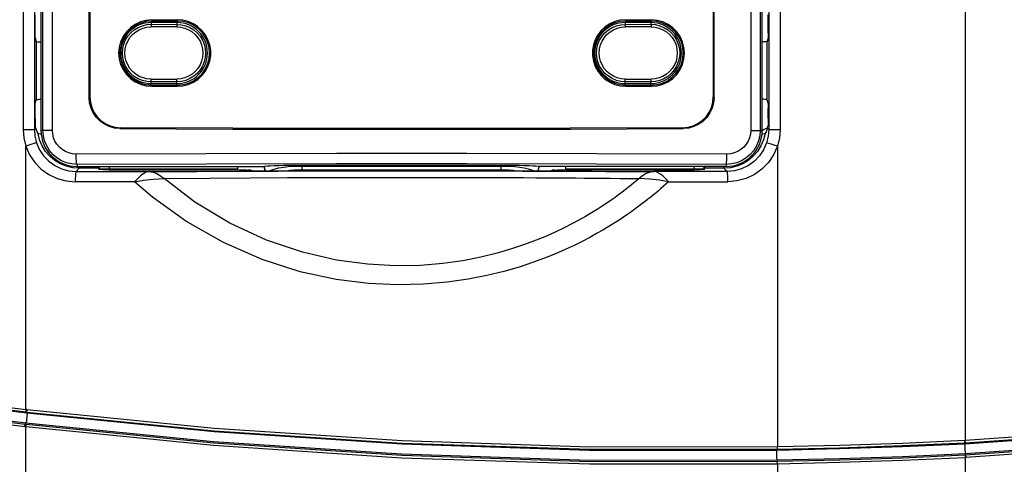
# Model space of a CAD drawing. Extents: x 0 to 101, y 0 to 65.
# Drawn here: x 40 to 44, y 54 to 56 of the extents above; entities that cross this region are included whole.
import ezdxf

# ---------------------------------------------------------------- set-up
doc = ezdxf.new("R2010")
doc.units = 0
doc.header["$LTSCALE"] = 1.5
doc.header["$MEASUREMENT"] = 0
doc.layers.get('0').update_dxf_attribs({"linetype": 'CONTINUOUS'})

msp = doc.modelspace()

# ---------------------------------------------------------------- linework, layer by layer
for p, q in [((40.0955, 59.5265), (40.0955, 55.1745)), ((42.85, 55.1745), (42.85, 59.5265)), ((40.2797, 55.3), (40.2797, 57.65)), ((40.2825, 57.6472), (40.2825, 55.3028)), ((42.6631, 57.6472), (42.6631, 55.3028)), ((42.6659, 55.3), (42.6659, 57.65)), ((40.0729, 55.5469), (40.0729, 55.5857)), ((40.615, 55.5861), (40.5166, 55.5861)), ((40.5185, 55.5963), (40.6169, 55.5966)), ((40.5185, 55.5915), (40.6169, 55.5918)), ((42.425, 55.5861), (42.3266, 55.5861)), ((42.3286, 55.5966), (42.427, 55.5963)), ((42.3286, 55.5918), (42.427, 55.5915)), ((42.8727, 55.5469), (42.8727, 55.5857)), ((40.0733, 55.5273), (40.0772, 55.5142)), ((42.8722, 55.5273), (42.8683, 55.5142)), ((40.5166, 55.3531), (40.615, 55.3531)), ((42.3266, 55.3531), (42.425, 55.3531)), ((40.5185, 55.3477), (40.6169, 55.3474)), ((40.5185, 55.343), (40.6169, 55.3427)), ((42.3286, 55.3474), (42.427, 55.3477)), ((42.3286, 55.3427), (42.427, 55.343)), ((40.0733, 55.2781), (40.0772, 55.2912)), ((42.8722, 55.2781), (42.8683, 55.2912)), ((40.0729, 55.2197), (40.0729, 55.2585)), ((42.8727, 55.2197), (42.8727, 55.2585)), ((40.0757, 55.1833), (40.0736, 55.1903)), ((42.8699, 55.1833), (42.872, 55.1903)), ((40.2333, 55.0368), (40.9476, 55.0368)), ((40.3143, 55.0298), (40.3173, 55.0254)), ((40.3566, 55.0243), (40.8458, 55.0243)), ((40.8458, 55.0243), (40.8458, 55.0275)), ((40.8458, 55.0243), (40.8503, 55.023)), ((40.8801, 55.0223), (40.8884, 55.0223)), ((40.8921, 55.0223), (40.8884, 55.0223)), ((40.8991, 55.0208), (40.8982, 55.022)), ((40.9032, 55.0204), (42.0423, 55.0204)), ((40.9476, 55.0368), (40.9485, 55.0372)), ((40.952, 55.0204), (40.9476, 55.0368)), ((41.0925, 55.0419), (41.853, 55.0419)), ((41.998, 55.0368), (41.9936, 55.0204)), ((41.998, 55.0368), (41.997, 55.0372)), ((42.7123, 55.0368), (41.998, 55.0368)), ((42.0473, 55.022), (42.0465, 55.0208)), ((42.0571, 55.0223), (42.0655, 55.0223)), ((42.0997, 55.0243), (42.0952, 55.023)), ((42.0997, 55.0243), (42.0997, 55.0275)), ((42.0997, 55.0243), (42.5889, 55.0243)), ((42.6283, 55.0254), (42.6312, 55.0298))]:
    msp.add_line(p, q)
at = {"color": 9}
for p, q in [((40.0274, 59.5143), (40.0274, 55.1779)), ((40.0703, 59.5143), (40.0703, 55.1779)), ((40.1032, 55.1745), (40.1032, 59.5188)), ((40.1392, 55.1745), (40.1393, 59.5149)), ((42.8063, 59.5149), (42.8063, 55.1745)), ((42.8423, 59.5188), (42.8423, 55.1745)), ((42.8752, 59.5188), (42.8752, 55.1779)), ((42.9181, 59.518), (42.9181, 55.1779)), ((43.6253, 59.4785), (43.6253, 53.992)), ((40.5166, 55.5914), (40.5166, 55.5794)), ((40.5166, 55.5794), (40.615, 55.5792)), ((40.5185, 55.5963), (40.5185, 55.5915)), ((40.615, 55.5918), (40.615, 55.5792)), ((40.6169, 55.5966), (40.6169, 55.5918)), ((42.3266, 55.5917), (42.3266, 55.5792)), ((42.3266, 55.5792), (42.425, 55.5794)), ((42.3286, 55.5966), (42.3286, 55.5918)), ((42.425, 55.5916), (42.425, 55.5794)), ((42.427, 55.5963), (42.427, 55.5915)), ((40.6144, 55.5692), (40.516, 55.5694)), ((42.4256, 55.5692), (42.3272, 55.5694)), ((40.0772, 55.5142), (40.0772, 55.2912)), ((42.8683, 55.2912), (42.8683, 55.5142)), ((40.516, 55.37), (40.6144, 55.3698)), ((40.615, 55.3601), (40.5166, 55.3599)), ((40.5166, 55.3479), (40.5166, 55.3599)), ((40.615, 55.3474), (40.615, 55.3601)), ((42.3266, 55.3476), (42.3266, 55.3601)), ((42.425, 55.3599), (42.3266, 55.3601)), ((42.3272, 55.3701), (42.4256, 55.3699)), ((42.425, 55.3477), (42.425, 55.3599)), ((40.5185, 55.343), (40.5185, 55.3477)), ((40.6169, 55.3427), (40.6169, 55.3474)), ((42.3286, 55.3427), (42.3286, 55.3474)), ((42.427, 55.343), (42.427, 55.3477)), ((40.2797, 55.3), (40.2825, 55.3028)), ((42.6631, 55.3028), (42.6659, 55.3)), ((40.0274, 55.1779), (40.0703, 55.1779)), ((40.0703, 55.1779), (40.0757, 55.1833)), ((40.1392, 55.1745), (40.0955, 55.1745)), ((40.3965, 55.1817), (40.3993, 55.1844)), ((42.5462, 55.1844), (42.549, 55.1817)), ((42.8063, 55.1745), (42.85, 55.1745)), ((42.8499, 55.1741), (42.8554, 55.1783)), ((42.8554, 55.1783), (42.8705, 55.1847)), ((42.8752, 55.1779), (42.8699, 55.1833)), ((42.8752, 55.1779), (42.9181, 55.1779)), ((40.0377, 54.1095), (40.0377, 55.1144)), ((42.9078, 55.1144), (42.9078, 53.9676)), ((40.2297, 55.0176), (40.2419, 55.0298)), ((40.2333, 55.0447), (40.2333, 55.0368)), ((40.2419, 55.0365), (40.2419, 55.0298)), ((40.3143, 55.0298), (40.2419, 55.0298)), ((40.314, 55.0334), (40.3173, 55.0285)), ((40.3173, 55.0285), (40.3173, 55.0254)), ((40.3566, 55.0368), (40.3566, 55.0243)), ((40.3566, 55.0275), (40.8458, 55.0275)), ((40.953, 55.0204), (40.9485, 55.0372)), ((41.0925, 55.0245), (41.0925, 55.0419)), ((41.0925, 55.0385), (41.853, 55.0385)), ((41.0925, 55.0245), (41.853, 55.0245)), ((41.853, 55.0245), (41.853, 55.0419)), ((41.997, 55.0372), (41.9925, 55.0204)), ((42.0997, 55.0275), (42.5889, 55.0275)), ((42.2012, 55.0184), (42.2523, 55.0181)), ((42.2523, 55.0181), (42.2951, 55.0179)), ((42.2951, 55.0179), (42.3312, 55.0177)), ((42.3312, 55.0177), (42.375, 55.0175)), ((42.375, 55.0175), (42.4189, 55.0172)), ((42.4189, 55.0172), (42.4367, 55.0171)), ((42.5889, 55.0368), (42.5889, 55.0243)), ((42.6282, 55.0285), (42.6315, 55.0334)), ((42.6282, 55.0285), (42.6283, 55.0254)), ((42.7037, 55.0298), (42.6312, 55.0298)), ((42.7037, 55.0365), (42.7037, 55.0298)), ((42.7158, 55.0176), (42.7037, 55.0298)), ((42.7123, 55.0447), (42.7123, 55.0368)), ((40.4534, 54.9778), (40.2266, 54.9783)), ((42.2695, 54.9918), (42.3079, 54.9915)), ((42.3079, 54.9915), (42.3403, 54.9912)), ((42.4922, 54.9783), (42.7189, 54.9778)), ((40.0415, 54.1091), (40.0377, 54.1095)), ((40.0373, 54.1001), (40.0411, 54.0996)), ((40.0411, 54.0996), (40.0422, 54.095)), ((40.0377, 54.0427), (40.0339, 54.0431)), ((40.0378, 54.0572), (40.0357, 54.0526)), ((40.0395, 54.0521), (40.0357, 54.0526)), ((40.0377, 47.3094), (40.0377, 54.0427)), ((43.6237, 53.992), (43.6253, 53.9919)), ((43.6265, 53.9351), (43.6237, 53.9919)), ((43.6241, 53.9824), (43.6258, 53.9825)), ((43.6258, 53.9825), (43.6253, 53.992)), ((42.9067, 53.9581), (42.9052, 53.9535)), ((43.6265, 53.9351), (43.6249, 53.935)), ((43.6249, 53.935), (43.6253, 53.9255)), ((43.627, 53.9256), (43.6253, 53.9255)), ((43.6253, 53.9255), (43.6253, 47.1486)), ((43.6265, 53.9351), (43.627, 53.9256)), ((42.9059, 53.9155), (42.9076, 53.9108)), ((42.9078, 53.9013), (42.9078, 47.3094))]:
    msp.add_line(p, q, dxfattribs=at)
for points in [[(40.0729, 55.5857), (40.0729, 55.5943), (40.073, 55.6022), (40.0731, 55.6086), (40.0733, 55.613), (40.0736, 55.6151)], [(42.8727, 55.5857), (42.8726, 55.5943), (42.8725, 55.6022), (42.8724, 55.6086), (42.8722, 55.613), (42.872, 55.6151)], [(40.5185, 55.5963), (40.4967, 55.5943), (40.4753, 55.5885), (40.4553, 55.5791), (40.4374, 55.5665), (40.4218, 55.5509), (40.4091, 55.5327), (40.3999, 55.5128), (40.3943, 55.4917), (40.3923, 55.4696), (40.3943, 55.4476), (40.3999, 55.4265), (40.4091, 55.4065), (40.4218, 55.3883), (40.4374, 55.3727), (40.4553, 55.3601), (40.4753, 55.3507), (40.4967, 55.3449), (40.5185, 55.343)], [(40.5185, 55.5915), (40.4975, 55.5897), (40.4769, 55.5841), (40.4576, 55.575), (40.4405, 55.5629), (40.4255, 55.5479), (40.4132, 55.5303), (40.4043, 55.5111), (40.3989, 55.4909), (40.397, 55.4696), (40.3989, 55.4484), (40.4043, 55.4281), (40.4132, 55.4089), (40.4254, 55.3914), (40.4405, 55.3763), (40.4576, 55.3642), (40.4769, 55.3552), (40.4975, 55.3496), (40.5185, 55.3477)], [(40.6169, 55.3427), (40.6378, 55.3443), (40.6583, 55.3495), (40.6776, 55.3579), (40.695, 55.3693), (40.7105, 55.3834), (40.7235, 55.4001), (40.7335, 55.4187), (40.7403, 55.4383), (40.7438, 55.459), (40.7438, 55.4802), (40.7403, 55.5009), (40.7335, 55.5206), (40.7235, 55.5391), (40.7105, 55.5558), (40.695, 55.57), (40.6776, 55.5813), (40.6583, 55.5898), (40.6378, 55.5949), (40.6169, 55.5966)], [(40.6169, 55.3474), (40.6381, 55.3492), (40.6589, 55.3547), (40.6783, 55.3637), (40.6956, 55.3758), (40.7108, 55.3909), (40.7231, 55.4085), (40.7321, 55.4278), (40.7376, 55.4482), (40.7395, 55.4696), (40.7376, 55.491), (40.7321, 55.5114), (40.7231, 55.5307), (40.7108, 55.5483), (40.6956, 55.5634), (40.6783, 55.5755), (40.6589, 55.5845), (40.6381, 55.5901), (40.6169, 55.5918)], [(42.3286, 55.5966), (42.3078, 55.5949), (42.2872, 55.5898), (42.2679, 55.5813), (42.2505, 55.57), (42.235, 55.5558), (42.222, 55.5391), (42.212, 55.5206), (42.2052, 55.5009), (42.2018, 55.4802), (42.2018, 55.459), (42.2052, 55.4383), (42.212, 55.4187), (42.222, 55.4001), (42.235, 55.3834), (42.2505, 55.3693), (42.2679, 55.3579), (42.2872, 55.3495), (42.3078, 55.3443), (42.3286, 55.3427)], [(42.3286, 55.5918), (42.3074, 55.5901), (42.2866, 55.5845), (42.2672, 55.5755), (42.2499, 55.5634), (42.2348, 55.5483), (42.2224, 55.5307), (42.2134, 55.5114), (42.2079, 55.491), (42.2061, 55.4696), (42.2079, 55.4482), (42.2134, 55.4278), (42.2224, 55.4085), (42.2348, 55.3909), (42.2499, 55.3758), (42.2672, 55.3637), (42.2866, 55.3547), (42.3074, 55.3492), (42.3286, 55.3474)], [(42.427, 55.343), (42.4488, 55.3449), (42.4703, 55.3507), (42.4903, 55.3601), (42.5081, 55.3727), (42.5237, 55.3883), (42.5364, 55.4065), (42.5456, 55.4265), (42.5513, 55.4476), (42.5532, 55.4696), (42.5513, 55.4917), (42.5456, 55.5128), (42.5364, 55.5327), (42.5237, 55.5509), (42.5081, 55.5665), (42.4903, 55.5791), (42.4703, 55.5885), (42.4488, 55.5943), (42.427, 55.5963)], [(42.427, 55.3477), (42.448, 55.3496), (42.4687, 55.3552), (42.4879, 55.3642), (42.5051, 55.3763), (42.5201, 55.3914), (42.5323, 55.4089), (42.5412, 55.4281), (42.5466, 55.4484), (42.5485, 55.4696), (42.5466, 55.4909), (42.5412, 55.5112), (42.5323, 55.5303), (42.5201, 55.5479), (42.5051, 55.5629), (42.4879, 55.575), (42.4687, 55.5841), (42.448, 55.5896), (42.427, 55.5915)], [(40.0733, 55.5273), (40.0731, 55.5293), (40.073, 55.5336), (40.0729, 55.5398), (40.0729, 55.5469)], [(42.8727, 55.5469), (42.8726, 55.5398), (42.8725, 55.5336), (42.8724, 55.5293), (42.8722, 55.5273)], [(40.0772, 55.5142), (40.0789, 55.5135), (40.0832, 55.5127), (40.0896, 55.5122), (40.0955, 55.5119)], [(42.8683, 55.5142), (42.8667, 55.5135), (42.8623, 55.5127), (42.8559, 55.5122), (42.85, 55.5119)], [(40.0729, 55.2585), (40.0729, 55.2656), (40.073, 55.2718), (40.0731, 55.2761), (40.0733, 55.2781)], [(40.0772, 55.2912), (40.0789, 55.2919), (40.0832, 55.2927), (40.0896, 55.2932), (40.0955, 55.2935)], [(40.3965, 55.1817), (40.3762, 55.1836), (40.3565, 55.189), (40.3381, 55.1977), (40.3214, 55.2095), (40.3071, 55.224), (40.2953, 55.2409), (40.2867, 55.2596), (40.2815, 55.2795), (40.2797, 55.3)], [(40.2825, 55.3028), (40.2842, 55.2823), (40.2895, 55.2623), (40.2981, 55.2437), (40.3098, 55.2268), (40.3242, 55.2123), (40.3409, 55.2005), (40.3593, 55.1917), (40.379, 55.1863), (40.3993, 55.1844)], [(42.5462, 55.1844), (42.5665, 55.1863), (42.5862, 55.1917), (42.6046, 55.2005), (42.6213, 55.2123), (42.6357, 55.2268), (42.6474, 55.2437), (42.656, 55.2623), (42.6613, 55.2823), (42.6631, 55.3028)], [(42.6659, 55.3), (42.6641, 55.2795), (42.6588, 55.2596), (42.6502, 55.2409), (42.6385, 55.224), (42.6241, 55.2095), (42.6074, 55.1977), (42.589, 55.189), (42.5693, 55.1836), (42.549, 55.1817)], [(42.8683, 55.2912), (42.8667, 55.2919), (42.8623, 55.2927), (42.8559, 55.2932), (42.85, 55.2935)], [(42.8722, 55.2781), (42.8724, 55.2761), (42.8725, 55.2718), (42.8726, 55.2656), (42.8727, 55.2585)], [(40.0729, 55.2197), (40.0729, 55.2111), (40.073, 55.2032), (40.0731, 55.1968), (40.0733, 55.1924), (40.0736, 55.1903)], [(42.8727, 55.2197), (42.8726, 55.2111), (42.8725, 55.2032), (42.8724, 55.1968), (42.8722, 55.1924), (42.872, 55.1903)], [(40.0844, 55.1621), (40.081, 55.1691), (40.0781, 55.1762), (40.0757, 55.1833)], [(40.097, 55.1592), (40.0935, 55.1596), (40.087, 55.1608), (40.0844, 55.1621)], [(40.3965, 55.1817), (40.8267, 55.1796), (41.2574, 55.1786), (41.6882, 55.1786), (42.1189, 55.1796), (42.549, 55.1817)], [(42.5462, 55.1844), (42.1172, 55.1824), (41.6876, 55.1814), (41.2579, 55.1814), (40.8283, 55.1824), (40.3993, 55.1844)], [(42.8611, 55.1621), (42.8585, 55.1608), (42.8521, 55.1596), (42.8485, 55.1592)], [(42.8699, 55.1833), (42.8675, 55.1762), (42.8646, 55.1691), (42.8611, 55.1621)], [(40.314, 55.0334), (40.3141, 55.0354), (40.3145, 55.0368)], [(40.314, 55.0334), (40.3142, 55.0308), (40.3143, 55.0298)], [(40.3566, 55.0243), (40.3446, 55.0244), (40.3337, 55.0245), (40.3251, 55.0248), (40.3194, 55.025), (40.3173, 55.0254)], [(40.8453, 55.0368), (40.8453, 55.0367), (40.8456, 55.0345), (40.8457, 55.0313), (40.8458, 55.0275)], [(40.8801, 55.0223), (40.8714, 55.0223), (40.8633, 55.0224), (40.8569, 55.0226), (40.8523, 55.0228), (40.8503, 55.023)], [(40.8982, 55.022), (40.8974, 55.0221), (40.8953, 55.0222), (40.8921, 55.0223)], [(40.9032, 55.0204), (40.9025, 55.0204), (40.9018, 55.0204), (40.9013, 55.0205), (40.9009, 55.0205), (40.9005, 55.0205), (40.9002, 55.0205), (40.8999, 55.0206), (40.8997, 55.0206), (40.8994, 55.0207), (40.8993, 55.0207), (40.8991, 55.0207), (40.8991, 55.0208)], [(40.9485, 55.0372), (40.9524, 55.038), (40.9601, 55.0388), (40.9714, 55.0396), (40.986, 55.0402), (41.0036, 55.0408), (41.0236, 55.0413), (41.0455, 55.0416), (41.0687, 55.0418), (41.0925, 55.0419)], [(41.853, 55.0419), (41.8768, 55.0418), (41.9, 55.0416), (41.9219, 55.0413), (41.942, 55.0408), (41.9595, 55.0402), (41.9742, 55.0396), (41.9855, 55.0388), (41.9932, 55.038), (41.997, 55.0372)], [(42.0465, 55.0208), (42.0464, 55.0207), (42.0463, 55.0207), (42.0461, 55.0207), (42.0459, 55.0206), (42.0456, 55.0206), (42.0453, 55.0205), (42.045, 55.0205), (42.0446, 55.0205), (42.0442, 55.0205), (42.0437, 55.0204), (42.0431, 55.0204), (42.0423, 55.0204)], [(42.0571, 55.0223), (42.0534, 55.0223), (42.0502, 55.0222), (42.0481, 55.0221), (42.0473, 55.022)], [(42.0952, 55.023), (42.0932, 55.0228), (42.0887, 55.0226), (42.0822, 55.0224), (42.0742, 55.0223), (42.0655, 55.0223)], [(42.0997, 55.0275), (42.0998, 55.0313), (42.1, 55.0345), (42.1002, 55.0367), (42.1003, 55.0368)], [(42.5889, 55.0275), (42.5952, 55.0275), (42.6017, 55.0276), (42.6083, 55.0276), (42.6143, 55.0277), (42.6194, 55.0279), (42.6234, 55.028), (42.6262, 55.0282), (42.6277, 55.0284), (42.6282, 55.0285)], [(42.6283, 55.0254), (42.6262, 55.025), (42.6205, 55.0248), (42.6119, 55.0245), (42.6009, 55.0244), (42.5889, 55.0243)], [(42.6311, 55.0368), (42.6314, 55.0354), (42.6315, 55.0334)], [(42.6315, 55.0334), (42.6314, 55.0308), (42.6312, 55.0298)]]:
    msp.add_lwpolyline(points)
for points in [[(40.5166, 55.3599), (40.4996, 55.3611), (40.4829, 55.3651), (40.4669, 55.3717), (40.4521, 55.3806), (40.4389, 55.3918), (40.4277, 55.405), (40.4186, 55.4197), (40.412, 55.4356), (40.408, 55.4524), (40.4066, 55.4696), (40.408, 55.4868), (40.412, 55.5036), (40.4186, 55.5196), (40.4277, 55.5343), (40.4389, 55.5474), (40.4521, 55.5586), (40.4669, 55.5676), (40.4829, 55.5741), (40.4996, 55.5781), (40.5166, 55.5794)], [(40.5166, 55.5794), (40.5164, 55.5788), (40.5162, 55.5773), (40.5161, 55.5751), (40.516, 55.5724), (40.516, 55.5694)], [(40.615, 55.5792), (40.6148, 55.5786), (40.6146, 55.5771), (40.6145, 55.5749), (40.6144, 55.5722), (40.6144, 55.5692)], [(40.615, 55.5792), (40.6319, 55.5778), (40.6485, 55.5739), (40.6644, 55.5673), (40.6791, 55.5583), (40.6922, 55.5471), (40.7034, 55.5341), (40.7124, 55.5194), (40.719, 55.5035), (40.723, 55.4868), (40.7243, 55.4696), (40.723, 55.4525), (40.719, 55.4357), (40.7124, 55.4199), (40.7034, 55.4052), (40.6922, 55.3921), (40.6791, 55.3809), (40.6644, 55.3719), (40.6485, 55.3654), (40.6319, 55.3614), (40.615, 55.3601)], [(42.3266, 55.3601), (42.3097, 55.3614), (42.2931, 55.3654), (42.2772, 55.372), (42.2625, 55.3809), (42.2494, 55.3921), (42.2382, 55.4052), (42.2292, 55.4199), (42.2226, 55.4357), (42.2186, 55.4525), (42.2173, 55.4696), (42.2186, 55.4868), (42.2226, 55.5035), (42.2292, 55.5194), (42.2382, 55.534), (42.2494, 55.5471), (42.2625, 55.5583), (42.2772, 55.5673), (42.2931, 55.5738), (42.3097, 55.5778), (42.3266, 55.5792)], [(42.3266, 55.5792), (42.3268, 55.5786), (42.327, 55.5771), (42.3271, 55.5749), (42.3272, 55.5722), (42.3272, 55.5692)], [(42.425, 55.5794), (42.4252, 55.5788), (42.4254, 55.5773), (42.4255, 55.5751), (42.4256, 55.5724), (42.4256, 55.5694)], [(42.425, 55.5794), (42.442, 55.5781), (42.4587, 55.5741), (42.4747, 55.5676), (42.4895, 55.5586), (42.5027, 55.5474), (42.5139, 55.5343), (42.523, 55.5196), (42.5296, 55.5036), (42.5336, 55.4868), (42.535, 55.4696), (42.5336, 55.4524), (42.5296, 55.4356), (42.523, 55.4197), (42.5139, 55.405), (42.5027, 55.3919), (42.4895, 55.3807), (42.4747, 55.3717), (42.4587, 55.3651), (42.442, 55.3612), (42.425, 55.3599)], [(40.516, 55.3698), (40.5005, 55.371), (40.4853, 55.3746), (40.4708, 55.3806), (40.4573, 55.3887), (40.4453, 55.3989), (40.4351, 55.4108), (40.4269, 55.4242), (40.4208, 55.4387), (40.4172, 55.454), (40.4159, 55.4696), (40.4172, 55.4853), (40.4208, 55.5005), (40.4269, 55.515), (40.4351, 55.5284), (40.4453, 55.5403), (40.4573, 55.5505), (40.4708, 55.5587), (40.4853, 55.5646), (40.5005, 55.5682), (40.516, 55.5694)], [(40.6144, 55.5692), (40.6298, 55.568), (40.6449, 55.5644), (40.6594, 55.5584), (40.6727, 55.5502), (40.6846, 55.5401), (40.6948, 55.5282), (40.703, 55.5148), (40.709, 55.5004), (40.7126, 55.4852), (40.7139, 55.4696), (40.7126, 55.454), (40.709, 55.4388), (40.703, 55.4244), (40.6948, 55.4111), (40.6846, 55.3992), (40.6727, 55.389), (40.6594, 55.3809), (40.6449, 55.3749), (40.6298, 55.3713), (40.6144, 55.37)], [(42.3272, 55.3701), (42.3118, 55.3713), (42.2967, 55.3749), (42.2822, 55.3809), (42.2689, 55.389), (42.257, 55.3992), (42.2468, 55.4111), (42.2386, 55.4244), (42.2326, 55.4388), (42.229, 55.454), (42.2277, 55.4696), (42.229, 55.4852), (42.2326, 55.5004), (42.2386, 55.5148), (42.2468, 55.5282), (42.2569, 55.5401), (42.2689, 55.5502), (42.2822, 55.5584), (42.2967, 55.5643), (42.3118, 55.568), (42.3272, 55.5692)], [(42.4256, 55.5694), (42.441, 55.5682), (42.4563, 55.5646), (42.4708, 55.5587), (42.4843, 55.5505), (42.4963, 55.5403), (42.5065, 55.5284), (42.5147, 55.515), (42.5208, 55.5005), (42.5244, 55.4853), (42.5257, 55.4696), (42.5244, 55.454), (42.5208, 55.4387), (42.5147, 55.4242), (42.5065, 55.4108), (42.4963, 55.3989), (42.4843, 55.3887), (42.4708, 55.3806), (42.4563, 55.3746), (42.441, 55.371), (42.4256, 55.3699)], [(40.5166, 55.3599), (40.5164, 55.3604), (40.5162, 55.3619), (40.5161, 55.3641), (40.516, 55.3668), (40.516, 55.3698)], [(40.615, 55.3601), (40.6148, 55.3606), (40.6146, 55.3621), (40.6145, 55.3643), (40.6144, 55.367), (40.6144, 55.37)], [(42.3266, 55.3601), (42.3268, 55.3606), (42.327, 55.3621), (42.3271, 55.3643), (42.3272, 55.367), (42.3272, 55.3701)], [(42.425, 55.3599), (42.4252, 55.3604), (42.4254, 55.3619), (42.4255, 55.3641), (42.4256, 55.3668), (42.4256, 55.3699)], [(40.0274, 55.1779), (40.03, 55.1458), (40.0377, 55.1144)], [(40.0703, 55.1779), (40.0724, 55.1521), (40.0786, 55.1269)], [(40.2419, 55.0298), (40.2171, 55.0317), (40.193, 55.0374), (40.17, 55.0468), (40.1488, 55.0596), (40.1298, 55.0756), (40.1135, 55.0943), (40.1003, 55.1153), (40.0905, 55.1381), (40.0844, 55.1621)], [(40.2333, 55.0447), (40.2129, 55.0463), (40.1931, 55.051), (40.1742, 55.0588), (40.1568, 55.0695), (40.1413, 55.0827), (40.128, 55.0982), (40.1174, 55.1156), (40.1096, 55.1344), (40.1048, 55.1542), (40.1032, 55.1745)], [(40.2302, 55.0841), (40.216, 55.0851), (40.2021, 55.0884), (40.1889, 55.0938), (40.1767, 55.1013), (40.1659, 55.1105), (40.1566, 55.1213), (40.1491, 55.1334), (40.1437, 55.1465), (40.1403, 55.1604), (40.1392, 55.1745)], [(42.8611, 55.1621), (42.855, 55.1381), (42.8452, 55.1153), (42.832, 55.0943), (42.8157, 55.0756), (42.7967, 55.0596), (42.7755, 55.0468), (42.7525, 55.0374), (42.7284, 55.0317), (42.7037, 55.0298)], [(42.8423, 55.1745), (42.8407, 55.1542), (42.8359, 55.1344), (42.8281, 55.1156), (42.8175, 55.0982), (42.8042, 55.0827), (42.7887, 55.0695), (42.7713, 55.0588), (42.7525, 55.051), (42.7326, 55.0463), (42.7123, 55.0447)], [(42.8063, 55.1745), (42.8052, 55.1604), (42.8019, 55.1465), (42.7964, 55.1334), (42.7889, 55.1213), (42.7797, 55.1105), (42.7688, 55.1013), (42.7566, 55.0938), (42.7434, 55.0884), (42.7296, 55.0851), (42.7154, 55.0841)], [(42.8752, 55.1779), (42.8732, 55.1521), (42.8669, 55.1269)], [(42.9181, 55.1779), (42.9155, 55.1458), (42.9078, 55.1144)], [(40.0786, 55.1269), (40.0761, 55.1265), (40.07, 55.1248), (40.0609, 55.122), (40.0498, 55.1184), (40.0377, 55.1144)], [(40.0786, 55.1269), (40.09, 55.1007), (40.1059, 55.077), (40.1255, 55.0567), (40.1486, 55.04), (40.1745, 55.0276), (40.2019, 55.0201), (40.2297, 55.0176)], [(42.8669, 55.1269), (42.8555, 55.1008), (42.8397, 55.0771), (42.82, 55.0567), (42.797, 55.04), (42.7712, 55.0277), (42.7437, 55.0201), (42.7158, 55.0176)], [(42.9078, 55.1144), (42.8958, 55.1184), (42.8846, 55.122), (42.8755, 55.1248), (42.8694, 55.1265), (42.8669, 55.1269)], [(40.0377, 55.1144), (40.052, 55.0817), (40.0719, 55.0522), (40.0965, 55.0269), (40.1253, 55.0061), (40.1576, 54.9907), (40.1919, 54.9814), (40.2266, 54.9783)], [(42.9078, 55.1144), (42.8935, 55.0818), (42.8737, 55.0523), (42.8491, 55.0269), (42.8203, 55.0062), (42.7881, 54.9908), (42.7537, 54.9814), (42.7189, 54.9783)], [(42.7154, 55.0841), (42.2188, 55.0852), (41.7215, 55.0857), (41.224, 55.0857), (40.7267, 55.0852), (40.2302, 55.0841)], [(40.2333, 55.0447), (40.2326, 55.046), (40.2319, 55.049), (40.2314, 55.0538), (40.2309, 55.06), (40.2305, 55.0673), (40.2303, 55.0755), (40.2302, 55.0841)], [(42.7123, 55.0447), (42.7129, 55.046), (42.7136, 55.049), (42.7142, 55.0538), (42.7147, 55.06), (42.715, 55.0673), (42.7153, 55.0755), (42.7154, 55.0841)], [(40.2297, 55.0176), (40.2287, 55.0154), (40.2279, 55.0097), (40.2272, 55.0011), (40.2268, 54.9902), (40.2266, 54.9783)], [(40.2297, 55.0176), (40.3693, 55.0173), (40.5089, 55.0171)], [(42.7123, 55.0447), (42.217, 55.0458), (41.7209, 55.0464), (41.2246, 55.0464), (40.7285, 55.0458), (40.2333, 55.0447)], [(40.3221, 55.0368), (40.3202, 55.0355), (40.318, 55.0323), (40.3173, 55.0285)], [(40.3173, 55.0285), (40.3179, 55.0284), (40.3197, 55.0282), (40.3227, 55.028), (40.327, 55.0279), (40.3323, 55.0277), (40.3383, 55.0276), (40.3447, 55.0276), (40.3509, 55.0275), (40.3566, 55.0275)], [(40.5089, 55.0171), (40.4976, 55.0149), (40.4863, 55.0093), (40.4751, 55.0006), (40.4641, 54.9897), (40.4534, 54.9778)], [(40.5089, 55.0171), (40.6909, 55.0181), (40.8539, 55.0189), (41.0005, 55.0194), (41.132, 55.0197), (41.2501, 55.0199), (41.3562, 55.0201), (41.4519, 55.0201), (41.5389, 55.0201), (41.6188, 55.02), (41.693, 55.0199), (41.7618, 55.0198), (41.8246, 55.0197), (41.8819, 55.0196), (41.9343, 55.0194), (41.9827, 55.0193), (42.0271, 55.0191), (42.068, 55.019), (42.1056, 55.0188), (42.1403, 55.0187), (42.1721, 55.0185), (42.2012, 55.0184)], [(40.5089, 55.0171), (40.5237, 55.0151), (40.5383, 55.0096), (40.5524, 55.0013), (40.5658, 54.9908)], [(40.9687, 55.0204), (40.9769, 55.024), (40.9894, 55.0278), (41.0043, 55.0311), (41.0213, 55.0339), (41.0397, 55.0361), (41.0584, 55.0375), (41.0764, 55.0383), (41.0925, 55.0385)], [(41.0342, 55.0204), (41.0462, 55.0221), (41.0626, 55.0235), (41.0784, 55.0243), (41.0925, 55.0245)], [(41.853, 55.0385), (41.8691, 55.0383), (41.8871, 55.0375), (41.9059, 55.0361), (41.9243, 55.0339), (41.9412, 55.0311), (41.9561, 55.0278), (41.9686, 55.024), (41.9769, 55.0204)], [(41.853, 55.0245), (41.8671, 55.0243), (41.8829, 55.0235), (41.8993, 55.0221), (41.9113, 55.0204)], [(42.4367, 55.0171), (42.4218, 55.0151), (42.4072, 55.0096), (42.3931, 55.0013), (42.3797, 54.9908)], [(42.7158, 55.0176), (42.5763, 55.0173), (42.4367, 55.0171)], [(42.4922, 54.9778), (42.4814, 54.9897), (42.4704, 55.0006), (42.4593, 55.0093), (42.448, 55.0149), (42.4367, 55.0171)], [(42.6234, 55.0368), (42.6254, 55.0355), (42.6275, 55.0323), (42.6282, 55.0285)], [(42.7189, 54.9783), (42.7188, 54.9902), (42.7183, 55.0011), (42.7176, 55.0097), (42.7168, 55.0154), (42.7158, 55.0176)], [(40.4534, 54.9778), (40.4875, 54.9842), (40.525, 54.9887), (40.5658, 54.9908)], [(42.4922, 54.9778), (42.462, 54.9513), (42.4537, 54.9443), (42.4446, 54.9366), (42.4347, 54.9285), (42.4244, 54.9201), (42.4136, 54.9116), (42.4024, 54.9029), (42.3908, 54.8939), (42.3785, 54.8847), (42.3654, 54.8752), (42.3515, 54.8652), (42.3366, 54.8548), (42.3205, 54.8438), (42.3032, 54.8323), (42.2843, 54.8203), (42.2639, 54.8076), (42.2417, 54.7943), (42.2176, 54.7804), (42.1913, 54.766), (42.1628, 54.7511), (42.1318, 54.7357), (42.0979, 54.7199), (42.0606, 54.7036), (42.0192, 54.6869), (41.973, 54.6699), (41.9214, 54.6529), (41.8636, 54.6362), (41.7989, 54.6205), (41.7267, 54.6064), (41.6465, 54.595), (41.5571, 54.5874), (41.4577, 54.5851), (41.3467, 54.5902), (41.2227, 54.6057), (41.086, 54.6351), (40.9407, 54.6814), (40.7925, 54.7462), (40.6489, 54.8281), (40.5214, 54.9199), (40.4534, 54.9778)], [(40.5658, 54.9908), (40.7404, 54.9924), (40.8966, 54.9935), (41.0371, 54.9943), (41.1634, 54.9948), (41.2768, 54.9951), (41.3789, 54.9952), (41.4712, 54.9953), (41.5552, 54.9952), (41.6326, 54.9951), (41.7046, 54.995), (41.7712, 54.9948), (41.8321, 54.9946), (41.8876, 54.9943), (41.9385, 54.9941), (41.9854, 54.9939), (42.0286, 54.9936), (42.0683, 54.9934), (42.1049, 54.9931), (42.1387, 54.9929), (42.1696, 54.9926), (42.198, 54.9924), (42.224, 54.9922), (42.2478, 54.992), (42.2695, 54.9918)], [(42.3797, 54.9908), (42.37, 54.9826), (42.36, 54.9743), (42.3495, 54.9658), (42.3386, 54.9572), (42.3271, 54.9482), (42.3149, 54.9389), (42.3018, 54.9292), (42.2878, 54.919), (42.2726, 54.9083), (42.2562, 54.8971), (42.2384, 54.8853), (42.2191, 54.8729), (42.1981, 54.86), (42.1752, 54.8464), (42.1503, 54.8323), (42.1233, 54.8178), (42.0938, 54.8028), (42.0616, 54.7873), (42.0261, 54.7714), (41.9866, 54.7551), (41.9425, 54.7386), (41.8931, 54.722), (41.8378, 54.7059), (41.776, 54.6907), (41.7069, 54.6772), (41.63, 54.6664), (41.5445, 54.6594), (41.4492, 54.6578), (41.343, 54.6635), (41.2244, 54.6797), (41.0942, 54.7096), (40.9566, 54.7561), (40.8171, 54.8205), (40.6833, 54.9012), (40.5658, 54.9908)], [(42.3403, 54.9912), (42.3676, 54.9909), (42.3797, 54.9908)], [(42.4922, 54.9778), (42.4581, 54.9842), (42.4206, 54.9887), (42.3797, 54.9908)], [(46.0862, 54.2444), (45.2692, 54.1241), (44.4482, 54.0352), (43.6244, 53.9777)], [(43.6253, 53.992), (44.448, 54.0494), (45.268, 54.1382), (46.0839, 54.2584)], [(43.6258, 53.9825), (44.4489, 54.0399), (45.2692, 54.1288), (46.0855, 54.249)], [(40.0422, 54.095), (39.7996, 54.1245), (39.56, 54.1564), (39.323, 54.1906)], [(39.3237, 54.1952), (39.5625, 54.1607), (39.8008, 54.1289), (40.0373, 54.1001)], [(39.3251, 54.2046), (39.5636, 54.1701), (39.8016, 54.1384), (40.0377, 54.1095)], [(46.0925, 54.2069), (45.274, 54.0864), (44.4516, 53.9973), (43.6263, 53.9398)], [(46.0878, 54.2014), (45.271, 54.0813), (44.4501, 53.9925), (43.6265, 53.9351)], [(46.0894, 54.192), (45.2722, 54.0719), (44.4509, 53.983), (43.627, 53.9256)], [(40.0378, 54.0572), (39.7992, 54.0862), (39.5591, 54.1181), (39.3174, 54.153)], [(40.0357, 54.0526), (39.7985, 54.0815), (39.5605, 54.1132), (39.3216, 54.1477)], [(40.0339, 54.0431), (39.7969, 54.072), (39.559, 54.1037), (39.3202, 54.1383)], [(40.0377, 54.1095), (40.0373, 54.1054), (40.0372, 54.102), (40.0373, 54.1001)], [(40.0415, 54.1091), (40.0411, 54.1049), (40.041, 54.1016), (40.0411, 54.0996)], [(40.0415, 54.1091), (40.7575, 54.0378), (41.4748, 53.9905), (42.1921, 53.9672), (42.9078, 53.9676)], [(40.0422, 54.095), (40.0424, 54.0918), (40.0422, 54.0865), (40.0417, 54.0797), (40.0409, 54.0725), (40.0398, 54.0657), (40.0388, 54.0603), (40.0378, 54.0572)], [(40.0411, 54.0996), (40.7569, 54.0283), (41.474, 53.981), (42.1911, 53.9577), (42.9067, 53.9581)], [(42.9052, 53.9535), (42.1893, 53.953), (41.4733, 53.9765), (40.7574, 54.0238), (40.0422, 54.095)], [(40.0339, 54.0431), (40.0345, 54.0473), (40.0351, 54.0506), (40.0357, 54.0526)], [(40.0377, 54.0427), (40.0383, 54.0468), (40.0389, 54.0502), (40.0395, 54.0521)], [(42.9078, 53.9013), (42.1908, 53.9008), (41.4726, 53.9242), (40.7543, 53.9715), (40.0377, 54.0427)], [(42.9059, 53.9155), (42.1894, 53.915), (41.4724, 53.9385), (40.755, 53.9858), (40.0378, 54.0572)], [(42.9076, 53.9108), (42.1911, 53.9103), (41.4733, 53.9336), (40.7556, 53.9809), (40.0395, 54.0521)], [(43.6244, 53.9777), (43.3852, 53.967), (43.1454, 53.9589), (42.9052, 53.9535)], [(42.9067, 53.9581), (43.1454, 53.9636), (43.3846, 53.9717), (43.6241, 53.9824)], [(42.9078, 53.9676), (42.9076, 53.9635), (42.9072, 53.9601), (42.9067, 53.9581)], [(42.9078, 53.9676), (43.146, 53.9731), (43.3846, 53.9812), (43.6237, 53.9919)], [(42.9052, 53.9535), (42.9047, 53.9503), (42.9043, 53.9449), (42.9042, 53.9381), (42.9043, 53.9308), (42.9047, 53.924), (42.9052, 53.9186), (42.9059, 53.9155)], [(43.6263, 53.9398), (43.3856, 53.929), (43.1454, 53.9209), (42.9059, 53.9155)], [(43.6249, 53.935), (43.3853, 53.9243), (43.1462, 53.9162), (42.9076, 53.9108)], [(43.6253, 53.9255), (43.3857, 53.9148), (43.1465, 53.9067), (42.9078, 53.9013)], [(42.9078, 53.9013), (42.9078, 53.9054), (42.9077, 53.9088), (42.9076, 53.9108)]]:
    msp.add_lwpolyline(points, dxfattribs=at)
for centre, radius, start, end in [((40.5166, 55.4696), 0.1165, 90, 270), ((40.615, 55.4696), 0.1165, 270, 90), ((42.3266, 55.4696), 0.1165, 90, 270), ((42.425, 55.4696), 0.1165, 270, 90), ((40.2333, 55.1745), 0.1377, 180, 270), ((42.7123, 55.1745), 0.1377, 270, 0)]:
    msp.add_arc(centre, radius, start, end)

doc.saveas('drawing.dxf')
